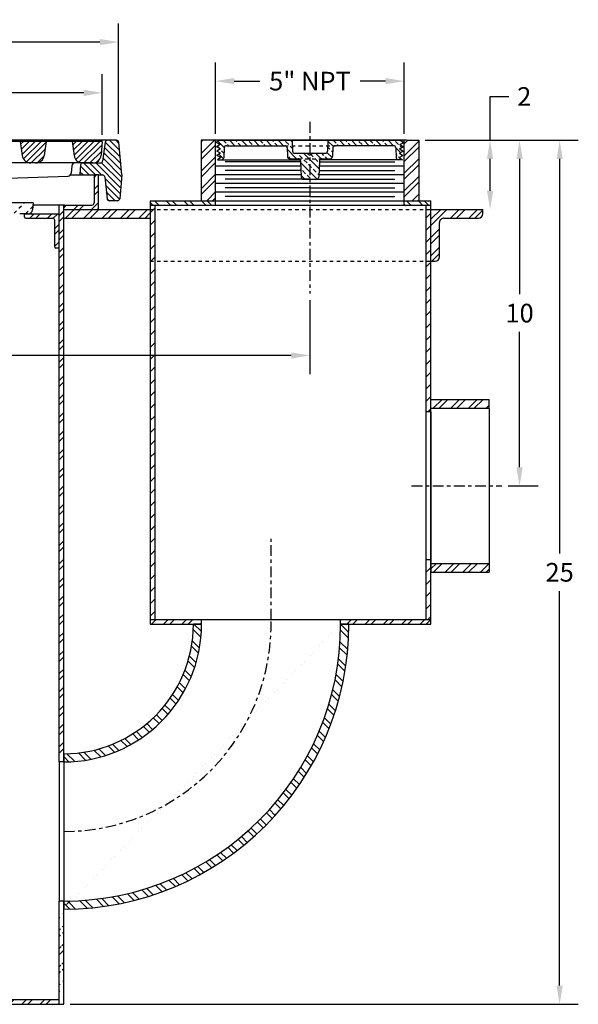
# Model space of a CAD drawing. Extents: x -15 to 36.3, y -15.2 to 31.5.
# Drawn here: x 20.1 to 36.3, y -14.8 to 13.7 of the extents above; entities that cross this region are included whole.
import ezdxf

# ---------------------------------------------------------------- set-up
doc = ezdxf.new("R2010")
doc.units = 0
doc.header["$LTSCALE"] = 0.25
doc.header["$MEASUREMENT"] = 0
for name, pattern in [('CENTER', [2, 1.25, -0.25, 0.25, -0.25]), ('DASHED', [0.2362204724409, 0.1574803149606, -0.0787401574803]), ('HIDDEN', [0.375, 0.25, -0.125]), ('SOLID', [0])]:
    doc.linetypes.add(name, pattern=pattern)
doc.layers.get('0').update_dxf_attribs({"linetype": 'CONTINUOUS'})
doc.layers.get('DEFPOINTS').update_dxf_attribs({"linetype": 'CONTINUOUS'})
for name, color, linetype in [('5-ON', 7, 'SOLID'), ('CENTERLINE', 7, 'CENTER'), ('DIMENSION', 6, 'CONTINUOUS'), ('HARDWARE', 7, 'CONTINUOUS'), ('HATCH', 5, 'CONTINUOUS'), ('HIDDEN', 2, 'HIDDEN'), ('OBJECT', 3, 'CONTINUOUS')]:
    doc.layers.add(name, color=color, linetype=linetype)
doc.styles.get("Standard").update_dxf_attribs({"font": 'ARIAL.TTF'})
doc.dimstyles.get("Standard").update_dxf_attribs({"dimscale": 3, "dimtxt": 0.18, "dimasz": 0.18, "dimexe": 0.18, "dimexo": 0.0625, "dimgap": 0.09, "dimtad": 0, "dimtih": 1, "dimtoh": 1, "dimdec": 4, "dimzin": 0, "dimtxsty": 'STANDARD', "dimcen": 0.09, "dimazin": 3, "dimtfac": 1, "dimtdec": 4, "dimtofl": 0, "dimtmove": 0, "dimatfit": 3, "dimtolj": 1, "dimtzin": 0})
pattern_1 = [(45, (0, 0), (-0.2651650429449553, 0.2651650429449554), []), (45, (0.176776695, 0), (-0.2651650429449553, 0.2651650429449554), [])]
pattern_2 = [(135, (0, 0), (-0.2651650429449554, -0.2651650429449553), []), (135, (1.082409319523602e-17, 0.176776695), (-0.2651650429449554, -0.2651650429449553), [])]

# ---------------------------------------------------------------- blocks, each defined once
blk = doc.blocks.new('*U2')
at = {"layer": '5-ON', "color": 5}
for p, q in [((18.634501, 4.138812000000001), (18.769001, 4.273312000000001)), ((18.634501, 3.785258), (18.769001, 3.919759)), ((18.634501, 3.431705), (18.769001, 3.566205)), ((18.634501, 3.0781517), (18.769001, 3.212652)), ((18.634501, 2.7245982), (18.769001, 2.8590989)), ((18.634501, 2.3710449), (18.769001, 2.5055456)), ((18.634501, 2.0174913), (18.769001, 2.1519921)), ((18.634501, 1.663938), (18.769001, 1.7984388)), ((18.634501, 1.3103846), (18.769001, 1.4448854)), ((18.634501, 0.9568313), (18.769001, 1.091332)), ((18.634501, 0.6032779), (18.769001, 0.7377786)), ((18.634501, 0.24972452), (18.769001, 0.3842252)), ((18.634501, -0.10382887), (18.769001, 0.030671839)), ((18.634501, -0.4573823), (18.769001, -0.3228815)), ((18.634501, -0.8109356), (18.769001, -0.6764349000000001)), ((18.634501, -1.164489), (18.769001, -1.0299883)), ((18.634501, -1.5180424), (18.769001, -1.3835417)), ((18.634501, -1.8715957), (18.769001, -1.7370951)), ((18.634501, -2.2251494), (18.769001, -2.0906484)), ((18.634501, -2.5787027), (18.769001, -2.4442019)), ((18.634501, -2.9322562), (18.769001, -2.797755200000001)), ((18.634501, -3.28581), (18.769001, -3.1513085)), ((18.634501, -3.639363), (18.769001, -3.504862)), ((18.634501, -3.992916), (18.769001, -3.858415)), ((18.634501, -4.34647), (18.769001, -4.211969)), ((18.634501, -4.700023000000001), (18.769001, -4.565522000000001)), ((18.634501, -5.053576000000001), (18.769001, -4.919075)), ((18.634501, -5.40713), (18.769001, -5.272629)), ((18.634501, -5.760683), (18.769001, -5.626182)), ((18.634501, -6.114236), (18.769001, -5.979736)), ((18.634501, -6.46779), (18.769001, -6.333289)), ((18.634501, -6.821343), (18.769001, -6.686842)), ((18.634501, -7.174897000000001), (18.769001, -7.040396)), ((18.634501, -7.52845), (18.769001, -7.393949))]:
    blk.add_line(p, q, dxfattribs=at)
blk = doc.blocks.new('*U3')
at = {"layer": '5-ON', "color": 5}
for p, q in [((26.625, 4.351136), (26.629864, 4.355999)), ((26.625, 3.997583), (26.759501, 4.132083000000001)), ((26.625, 3.644029), (26.759501, 3.77853)), ((26.625, 3.290476), (26.759501, 3.424976)), ((26.625, 2.9369223), (26.759501, 3.0714228)), ((26.625, 2.583369), (26.759501, 2.7178695)), ((26.625, 2.2298155), (26.759501, 2.3643162)), ((26.625, 1.8762622), (26.759501, 2.0107627)), ((26.625, 1.5227088), (26.759501, 1.6572094)), ((26.625, 1.1691555), (26.759501, 1.303656)), ((26.625, 0.8156021), (26.759501, 0.9501026)), ((26.625, 0.4620486), (26.759501, 0.5965491999999999)), ((26.625, 0.10849527), (26.759501, 0.24299581)), ((26.625, -0.2450581), (26.759501, -0.11055757)), ((26.625, -0.5986115), (26.759501, -0.4641109999999999)), ((26.625, -0.9521649), (26.759501, -0.8176643)), ((26.625, -1.3057184), (26.759501, -1.1712177)), ((26.667271, -1.6170002), (26.759501, -1.5247711))]:
    blk.add_line(p, q, dxfattribs=at)
blk = doc.blocks.new('*U9')
at = {"layer": '5-ON', "color": 5}
for p, q in [((25.989401, 4.387904), (26.021305, 4.355999)), ((26.056511, 4.490499), (26.191011, 4.355999)), ((26.395922, 4.490499), (26.530422, 4.356)), ((26.565628, 4.490499), (26.700129, 4.356))]:
    blk.add_line(p, q, dxfattribs=at)
blk = doc.blocks.new('*U10')
at = {"layer": '5-ON', "color": 5}
for p, q in [((18.634501, 4.445462), (18.723963, 4.355999)), ((18.759169, 4.4905), (18.893669, 4.356)), ((19.098579, 4.4905), (19.23308, 4.356)), ((19.268286, 4.4905), (19.402784, 4.356)), ((19.607697, 4.4905), (19.742197, 4.356)), ((19.777403, 4.4905), (19.911901, 4.356)), ((20.116814, 4.4905), (20.251314, 4.356)), ((20.28652, 4.4905), (20.421019, 4.356))]:
    blk.add_line(p, q, dxfattribs=at)
blk = doc.blocks.new('*U11')
at = {"layer": '5-ON', "color": 5}
for p, q in [((26.827091, -1.5137496), (27.081341, -1.2594997)), ((26.996798, -1.5137496), (27.251047, -1.2594997)), ((27.336208, -1.5137495), (27.590458, -1.2594997)), ((27.505913, -1.5137495), (27.760164, -1.2594997)), ((27.845325, -1.5137494), (28.099575, -1.2594997)), ((28.01503, -1.5137494), (28.269279, -1.2594995)), ((28.354443, -1.5137492), (28.447001, -1.4211907))]:
    blk.add_line(p, q, dxfattribs=at)
blk = doc.blocks.new('*U12')
at = {"layer": '5-ON', "color": 5}
for p, q in [((26.625, -6.255466), (26.759501, -6.120965)), ((26.625, -6.609019), (26.759501, -6.474518)), ((26.625, -6.962572), (26.759501, -6.828072)), ((26.625, -7.316125), (26.759501, -7.181625)), ((26.669682, -7.624999000000001), (26.759501, -7.535178999999999))]:
    blk.add_line(p, q, dxfattribs=at)
blk = doc.blocks.new('*U14')
at = {"layer": '5-ON', "color": 5}
for p, q in [((17.009499, 5.16531), (17.084688, 5.240499)), ((17.009499, 4.825899), (17.134499, 4.950899)), ((17.009499, 4.656193), (17.134499, 4.781193)), ((16.134501, 4.290312), (16.209688, 4.365499)), ((16.424099, 4.240499), (16.549099, 4.365499)), ((16.593805, 4.240499), (16.718805, 4.365499)), ((16.933216, 4.240499), (17.134499, 4.441782)), ((17.102922, 4.240499), (17.134499, 4.272076))]:
    blk.add_line(p, q, dxfattribs=at)
blk = doc.blocks.new('*U23')
at = {"layer": '5-ON', "color": 5}
for p, q in [((20.111502, 5.856229), (20.495771, 6.240499)), ((20.111502, 6.195641), (20.156361, 6.240499)), ((20.111502, 5.686523), (20.5296, 6.104622)), ((20.111502, 5.347112), (20.5296, 5.765211)), ((20.111502, 5.177407), (20.5296, 5.595505)), ((20.111502, 4.837996), (20.5296, 5.256094)), ((20.111502, 4.66829), (20.5296, 5.086389)), ((20.273123, 4.490499), (20.5296, 4.746976999999999)), ((20.442827, 4.490499), (20.5296, 4.577271))]:
    blk.add_line(p, q, dxfattribs=at)
blk = doc.blocks.new('*U24')
at = {"layer": '5-ON', "color": 5}
for p, q in [((25.989401, 6.133843), (26.096056, 6.240499)), ((25.989401, 5.794432), (26.407499, 6.21253)), ((25.989401, 5.624726), (26.407499, 6.042824)), ((25.989401, 5.285316000000001), (26.407499, 5.703412999999999)), ((25.989401, 5.11561), (26.407499, 5.533708)), ((25.989401, 4.776198), (26.407499, 5.194297)), ((25.989401, 4.606493), (26.407499, 5.024591)), ((26.212818, 4.490499), (26.407499, 4.68518)), ((26.382524, 4.490499), (26.407499, 4.515474))]:
    blk.add_line(p, q, dxfattribs=at)
blk = doc.blocks.new('*U25')
at = {"layer": '5-ON', "color": 5}
for p, q in [((26.759501, -6.163391000000001), (26.917641, -6.005251)), ((26.833096, -6.259501), (27.087345, -6.005251)), ((27.172508, -6.259501), (27.426758, -6.005251)), ((27.342213, -6.259501), (27.596462, -6.005251)), ((27.681623, -6.259501), (27.935875, -6.005251)), ((27.85133, -6.259501), (28.105579, -6.005251)), ((28.190741, -6.259501), (28.44499, -6.005251)), ((28.360447, -6.259501), (28.447001, -6.172946))]:
    blk.add_line(p, q, dxfattribs=at)
blk = doc.blocks.new('*U39')
at = {"layer": '5-ON', "color": 5}
for p, q in [((16.188091, 3.990499), (16.438091, 4.240499)), ((16.364868, 3.990499), (16.614868, 4.240499)), ((16.718422, 3.990499), (16.968422, 4.240499)), ((16.895199, 3.990499), (17.145199, 4.240499)), ((17.248751, 3.990499), (17.498751, 4.240499)), ((17.425528, 3.990499), (17.675528, 4.240499)), ((17.779081, 3.990499), (18.029081, 4.240499)), ((17.955858, 3.990499), (18.205858, 4.240499)), ((18.309412, 3.990499), (18.559412, 4.240499)), ((18.486189, 3.990499), (18.634501, 4.138812000000001))]:
    blk.add_line(p, q, dxfattribs=at)
blk = doc.blocks.new('*U54')
at = {"layer": '5-ON', "color": 5}
for p, q in [((26.759501, 3.77853), (27.22147, 4.240499)), ((26.759501, 3.955306), (27.044693, 4.240499)), ((27.325024, 3.990499), (27.575024, 4.240499)), ((27.501801, 3.990499), (27.751801, 4.240499)), ((27.855354, 3.990499), (28.105354, 4.240499)), ((28.032131, 3.990499), (28.259501, 4.217869)), ((26.759501, 3.424976), (27.009501, 3.674976)), ((26.759501, 3.2482), (27.009501, 3.4982)), ((26.759501, 2.8946462), (27.009501, 3.1446462)), ((26.782131, 2.7404995), (27.009501, 2.9678695))]:
    blk.add_line(p, q, dxfattribs=at)
blk = doc.blocks.new('*U135')
at = {"layer": '5-ON', "color": 5, "linetype": 'DASHED'}
for p, q in [((14.129164, 3.702703), (14.988961, 4.5625)), ((15.030014, 4.25), (15.24113, 4.461116000000001)), ((14.07135, 3.291336), (14.533125, 3.753111)), ((14.006696, 2.5195744), (14.336931, 2.8498101)), ((13.987142, 2.1464672), (14.317377, 2.4767029)), ((13.948034, 1.4002529), (14.27827, 1.7304887)), ((13.92848, 1.0271457), (14.258716, 1.3573815)), ((13.889373, 0.28093147), (14.219608, 0.6111671999999999)), ((13.869819, -0.09217569), (14.200055, 0.23806003)), ((13.830711, -0.8383898999999999), (14.160947, -0.5081543)), ((13.811158, -1.2114968), (14.141394, -0.8812613000000001)), ((13.772051, -1.9577109), (14.102286, -1.6274753)), ((13.752497, -2.3308179), (14.082733, -2.0005822)), ((13.64866, -3.1417618), (14.043626, -2.7467961)), ((13.377403, -3.766572), (13.978629, -3.165346)), ((11.983605, -3.746156), (12.169772, -3.55999)), ((12.212651, -3.870663), (12.542879, -3.540436)), ((12.958858, -3.831564), (13.35382, -3.436601))]:
    blk.add_line(p, q, dxfattribs=at)
at = {"layer": '5-ON', "color": 5}
for p, q in [((14.186978, 4.11407), (14.635407, 4.5625)), ((14.026249, 2.8926816), (14.403716, 3.270149)), ((13.967587, 1.7733601), (14.297824, 2.1035957)), ((13.908927, 0.6540385999999999), (14.239162, 0.9842743)), ((13.850266, -0.4652829000000001), (14.180501, -0.13504712)), ((13.791604, -1.5846038), (14.12184, -1.2543683)), ((13.732944, -2.7039249), (14.063179, -2.3736892)), ((12.585751, -3.851118), (12.915986, -3.520882))]:
    blk.add_line(p, q, dxfattribs=at)
blk = doc.blocks.new('*U137')
at = {"layer": '5-ON', "color": 5}
for p, q in [((17.336535, 6.323368), (17.76363, 5.896273000000001)), ((17.461679, 6.375), (17.745342, 6.091337)), ((17.638454, 6.375), (17.727055, 6.286401000000001)), ((17.292933, 6.013416), (17.800203, 5.506145)), ((17.314714, 6.16841), (17.781916, 5.701209)), ((16.703716, 5.71875), (17.047466, 5.375)), ((16.880491, 5.71875), (17.224241, 5.375)), ((17.057268, 5.71875), (17.779396, 4.996624)), ((17.226652, 5.726143), (17.793617, 5.159178)), ((17.271149, 5.858422), (17.807838, 5.321733)), ((16.602888, 5.466023000000001), (16.693913, 5.375)), ((16.617109, 5.628578), (16.870689, 5.375)), ((17.322865, 5.276377), (17.765173, 4.834068)), ((17.343626, 5.078837999999999), (17.750214, 4.672251)), ((17.364389, 4.881298999999999), (17.620689, 4.625)), ((17.385151, 4.683761), (17.443783, 4.62513))]:
    blk.add_line(p, q, dxfattribs=at)
blk = doc.blocks.new('*U142')
at = {"layer": '5-ON', "color": 5}
for p, q in [((14.886342, 6.263044), (14.967046, 6.343749)), ((14.907253, 6.114251), (15.136751, 6.343749)), ((14.928165, 5.965456), (15.306457, 6.343748000000001)), ((14.968388, 5.835973), (15.476162, 6.343748000000001)), ((15.054676, 5.752555999999999), (15.621588, 6.319468)), ((15.190575, 5.718749), (15.593837, 6.122011)), ((15.364315, 5.722784), (15.565859, 5.924327))]:
    blk.add_line(p, q, dxfattribs=at)
blk = doc.blocks.new('*U143')
at = {"layer": '5-ON', "color": 5}
for p, q in [((16.389713, 6.239064), (16.494398, 6.343749)), ((16.410625, 6.090269999999999), (16.664104, 6.343749)), ((16.431536, 5.941476000000001), (16.833809, 6.343749)), ((16.479465, 5.819699), (17.003515, 6.343749)), ((16.572563, 5.743092), (17.173222, 6.343749)), ((16.717926, 5.718749), (17.241091, 6.241914)), ((16.887632, 5.718749), (17.224821, 6.055937999999999)), ((17.090414, 5.751826), (17.183151, 5.844563))]:
    blk.add_line(p, q, dxfattribs=at)
blk = doc.blocks.new('*U123')
at = {"layer": '5-ON', "color": 5}
for p, q in [((15.155866, 4.125), (15.280866, 4.25)), ((15.325571, 4.125), (15.450571, 4.25)), ((15.664983, 4.125), (15.789983, 4.25)), ((15.831668, 4.121980000000001), (15.959688, 4.25)), ((15.875, 3.825901), (16, 3.950901)), ((15.875, 3.656195), (16, 3.781195)), ((15.875, 3.316784), (16, 3.441784)), ((15.977922, 3.25), (16, 3.272078))]:
    blk.add_line(p, q, dxfattribs=at)
blk = doc.blocks.new('*D150')
at = {"color": 0, "linetype": 'BYBLOCK'}
for p, q in [((6.536539059833103, 10.3586035203769), (6.536539059833103, 12.11471481535035)), ((22.5365390598331, 10.3586035203769), (22.5365390598331, 12.11471481535035)), ((7.076539059833103, 11.57471481535035), (13.90537262054252, 11.57471481535035)), ((21.9965390598331, 11.57471481535035), (15.16770549912369, 11.57471481535035))]:
    blk.add_line(p, q, dxfattribs=at)
for points in [[(7.076539059833103, 11.66471481535035), (7.076539059833103, 11.48471481535035), (6.536539059833103, 11.57471481535035)], [(21.9965390598331, 11.66471481535035), (21.9965390598331, 11.48471481535035), (22.5365390598331, 11.57471481535035)]]:
    blk.add_solid(points, dxfattribs=at)
at = {"layer": 'DEFPOINTS', "color": 0, "linetype": 'BYBLOCK'}
for p in [(22.5365390598331, 11.57471481535035), (6.536539059833103, 10.1711035203769), (22.5365390598331, 10.1711035203769)]:
    blk.add_point(p, dxfattribs=at)
at = {"color": 0, "linetype": 'BYBLOCK', "insert": (14.5365390598331, 11.57471481535035), "char_height": 0.54, "attachment_point": 5}
blk.add_mtext('\\A1;16', dxfattribs=at)
blk = doc.blocks.new('*D151')
at = {"color": 0, "linetype": 'BYBLOCK'}
for p, q in [((6.067789099585732, 10.3898535203769), (6.067789099585732, 13.58442257325928)), ((23.00528859605252, 10.3898535203769), (23.00528859605252, 13.58442257325928)), ((6.607789099585732, 13.04442257325928), (13.52468345900603, 13.04442257325928)), ((22.46528859605252, 13.04442257325928), (15.54839423663222, 13.04442257325928))]:
    blk.add_line(p, q, dxfattribs=at)
for points in [[(6.607789099585732, 13.13442257325928), (6.607789099585732, 12.95442257325928), (6.067789099585732, 13.04442257325928)], [(22.46528859605252, 13.13442257325928), (22.46528859605252, 12.95442257325928), (23.00528859605252, 13.04442257325928)]]:
    blk.add_solid(points, dxfattribs=at)
at = {"layer": 'DEFPOINTS', "color": 0, "linetype": 'BYBLOCK'}
for p in [(23.00528859605252, 13.04442257325928), (6.067789099585732, 10.2023535203769), (23.00528859605252, 10.2023535203769)]:
    blk.add_point(p, dxfattribs=at)
at = {"color": 0, "linetype": 'BYBLOCK', "insert": (14.53653884781912, 13.04442257325928), "char_height": 0.54, "attachment_point": 5}
blk.add_mtext('\\A1;16{\\H1.000000x;\\S15/16;}', dxfattribs=at)
blk = doc.blocks.new('*D163')
at = {"color": 0, "linetype": 'BYBLOCK'}
for p, q in [((31.8815383098331, 10.20234355754058), (35.15194903586389, 10.20234355754058)), ((34.61194903586389, 9.662343557540575), (34.61194903586389, 5.74805297091029)), ((34.61194903586389, 0.7423435575405762), (34.61194903586389, 4.656634144170862)), ((34.28658306118811, 0.2023435575405763), (35.15194903586389, 0.2023435575405762))]:
    blk.add_line(p, q, dxfattribs=at)
for points in [[(34.52194903586388, 9.662343557540577), (34.70194903586389, 9.662343557540577), (34.61194903586389, 10.20234355754058)], [(34.52194903586388, 0.7423435575405763), (34.70194903586389, 0.7423435575405763), (34.61194903586389, 0.2023435575405763)]]:
    blk.add_solid(points, dxfattribs=at)
at = {"layer": 'DEFPOINTS', "color": 0, "linetype": 'BYBLOCK'}
for p in [(31.6940383098331, 10.20234355754058), (34.09908306118811, 0.2023435575405763), (34.61194903586389, 0.2023435575405763)]:
    blk.add_point(p, dxfattribs=at)
at = {"color": 0, "linetype": 'BYBLOCK', "insert": (34.61194903586389, 5.202343557540576), "char_height": 0.54, "attachment_point": 5}
blk.add_mtext('\\A1;10', dxfattribs=at)
blk = doc.blocks.new('*D164')
at = {"color": 0, "linetype": 'BYBLOCK'}
for p, q in [((28.5460403098331, 5.579279833974169), (28.5460403098331, 3.435285154970493)), ((15.0765390598331, 3.975285154970493), (16.7201626670125, 3.975285154970493)), ((28.0060403098331, 3.975285154970493), (17.98065379934538, 3.975285154970493))]:
    blk.add_line(p, q, dxfattribs=at)
for points in [[(15.0765390598331, 4.065285154970493), (15.0765390598331, 3.885285154970493), (14.5365390598331, 3.975285154970493)], [(28.0060403098331, 4.065285154970493), (28.0060403098331, 3.885285154970493), (28.5460403098331, 3.975285154970493)]]:
    blk.add_solid(points, dxfattribs=at)
at = {"layer": 'DEFPOINTS', "color": 0, "linetype": 'BYBLOCK'}
for p in [(28.5460403098331, 5.766779833974169), (14.5365390598331, 4.298220142801114), (28.5460403098331, 3.975285154970493)]:
    blk.add_point(p, dxfattribs=at)
at = {"color": 0, "linetype": 'BYBLOCK', "insert": (17.35040823317894, 3.975285154970493), "char_height": 0.54, "attachment_point": 5}
blk.add_mtext('\\A1;14', dxfattribs=at)
blk = doc.blocks.new('*D166')
at = {"color": 0, "linetype": 'BYBLOCK'}
for p, q in [((31.8815383098331, 10.20234355754058), (36.31239988338974, 10.20234355754058)), ((35.77239988338974, 9.662343557540575), (35.77239988338974, -1.751947029089711)), ((35.77239988338974, -14.25765644245942), (35.77239988338974, -2.843365855829138)), ((21.6085403098331, -14.79765644245942), (36.31239988338974, -14.79765644245943))]:
    blk.add_line(p, q, dxfattribs=at)
for points in [[(35.68239988338973, 9.662343557540577), (35.86239988338974, 9.662343557540577), (35.77239988338974, 10.20234355754058)], [(35.68239988338973, -14.25765644245942), (35.86239988338974, -14.25765644245942), (35.77239988338974, -14.79765644245942)]]:
    blk.add_solid(points, dxfattribs=at)
at = {"layer": 'DEFPOINTS', "color": 0, "linetype": 'BYBLOCK'}
for p in [(31.6940383098331, 10.20234355754058), (21.4210403098331, -14.79765644245942), (35.77239988338974, -14.79765644245942)]:
    blk.add_point(p, dxfattribs=at)
at = {"color": 0, "linetype": 'BYBLOCK', "insert": (35.77239988338974, -2.297656442459424), "char_height": 0.54, "attachment_point": 5}
blk.add_mtext('\\A1;25', dxfattribs=at)
blk = doc.blocks.new('*D167')
at = {"color": 0, "linetype": 'BYBLOCK'}
for p, q in [((25.8161393098331, 10.38984355754058), (25.8161393098331, 12.45471764801903)), ((31.2759403098331, 10.38984355754058), (31.2759403098331, 12.45471764801903)), ((26.3561393098331, 11.91471764801904), (27.09640133780035, 11.91471764801904)), ((30.7359403098331, 11.91471764801904), (29.99567828186584, 11.91471764801904))]:
    blk.add_line(p, q, dxfattribs=at)
for points in [[(26.3561393098331, 12.00471764801904), (26.3561393098331, 11.82471764801904), (25.8161393098331, 11.91471764801904)], [(30.7359403098331, 12.00471764801904), (30.7359403098331, 11.82471764801904), (31.2759403098331, 11.91471764801904)]]:
    blk.add_solid(points, dxfattribs=at)
at = {"layer": 'DEFPOINTS', "color": 0, "linetype": 'BYBLOCK'}
for p in [(31.2759403098331, 11.91471764801904), (25.8161393098331, 10.20234355754058), (31.2759403098331, 10.20234355754058)]:
    blk.add_point(p, dxfattribs=at)
at = {"color": 0, "linetype": 'BYBLOCK', "insert": (28.5460398098331, 11.91471764801904), "char_height": 0.54, "attachment_point": 5}
blk.add_mtext('\\A1;5" NPT', dxfattribs=at)
blk = doc.blocks.new('*D168')
at = {"color": 0, "linetype": 'BYBLOCK'}
for p, q in [((33.75877114883776, 10.20234355754058), (33.75877114883776, 11.47026334539987)), ((33.75877114883776, 11.47026334539987), (34.29877114883776, 11.47026334539987)), ((33.75877114883776, 8.742343557540577), (33.75877114883776, 9.662343557540575))]:
    blk.add_line(p, q, dxfattribs=at)
for points in [[(33.66877114883776, 9.662343557540577), (33.84877114883776, 9.662343557540577), (33.75877114883776, 10.20234355754058)], [(33.66877114883776, 8.742343557540575), (33.84877114883776, 8.742343557540575), (33.75877114883776, 8.202343557540576)]]:
    blk.add_solid(points, dxfattribs=at)
at = {"layer": 'DEFPOINTS', "color": 0, "linetype": 'BYBLOCK'}
for p in [(31.6940383098331, 10.20234355754058), (33.75877114883776, 10.20234355754058), (33.5460403098331, 8.202343557540576)]:
    blk.add_point(p, dxfattribs=at)
at = {"color": 0, "linetype": 'BYBLOCK', "insert": (34.74760470954718, 11.47026334539987), "char_height": 0.54, "attachment_point": 5}
blk.add_mtext('\\A1;2', dxfattribs=at)

msp = doc.modelspace()

# ---------------------------------------------------------------- hatches: boundary and pattern name
at = {"layer": 'HATCH'}
h = msp.add_hatch(dxfattribs=at)
h.set_pattern_fill('ANSI33', color=256, angle=90, style=0)
h.set_pattern_definition([(135, (0, 0), (-0.1767766952966369, -0.1767766952966369), []), (135, (1.082409319523602e-17, 0.176776695), (-0.1767766952966369, -0.1767766952966369), [0.125, -0.0625])])
h.paths.add_polyline_path([(25.93881897151134, 10.20234355754058), (25.83398515051816, 10.1342636781637), (25.94536096604172, 10.07751486569625), (25.84052714504853, 10.00943498631938), (25.95190296057208, 9.952686173851934), (25.84706913957891, 9.88460629447506), (25.95844495510245, 9.82785748200761), (25.85361113410927, 9.759777602630734), (25.96498694963281, 9.70302879016329), (25.86769022368662, 9.639843557540578), (25.98673002441342, 9.639843557540576, 0.3989595459737193), (26.04914437033558, 9.699072560275392), (26.06422690966436, 9.986864554805761, -0.3989595459737191), (26.12664125558652, 10.04609355754058), (27.81880139363308, 10.04609355754058), (28.03457610811494, 10.04609355754058), (28.02638739260196, 10.20234355754058)])
h.paths.add_polyline_path([(28.04293624933062, 9.886572560275393), (28.03457610811493, 10.04609355754058), (27.81880139363308, 10.04609355754058, -0.3989595459737271), (27.88121573955524, 9.98686455480576), (27.89466053578142, 9.730322560275393, 0.3989595459737195), (27.95707488170358, 9.671093557540576), (28.20561290546411, 9.671093557540576), (28.5460403098331, 9.671093557540578), (28.5460403098331, 9.773072632236753), (28.45204030983309, 9.827343557540578), (28.10535059525278, 9.827343557540576, -0.398959545973727)])
h.paths.add_polyline_path([(28.5460403098331, 9.671093557540578), (28.20561290546411, 9.671093557540576, -0.3989595459737191), (28.26802725138628, 9.611864554805761), (28.29293624933062, 9.136572560275392, 0.3989595459737198), (28.35535059525278, 9.077343557540576), (28.5460403098331, 9.077343557540576)])
h.paths.add_polyline_path([(28.82405336827992, 9.61186455480576, -0.3989595459737272), (28.88646771420208, 9.671093557540576), (28.5460403098331, 9.671093557540578), (28.5460403098331, 9.077343557540576), (28.73673002441342, 9.077343557540576, 0.3989595459737188), (28.79914437033558, 9.136572560275392)])
h.paths.add_polyline_path([(28.88646771420208, 9.671093557540576), (29.13500573796262, 9.671093557540576, 0.3989595459737263), (29.19742008388478, 9.730322560275393), (29.21086488011096, 9.98686455480576, -0.3989595459737271), (29.27327922603312, 10.04609355754058), (29.05750451155127, 10.04609355754058), (29.04914437033558, 9.886572560275392, -0.3989595459737191), (28.98673002441342, 9.827343557540576), (28.6400403098331, 9.827343557540576), (28.5460403098331, 9.773072632236754), (28.5460403098331, 9.671093557540578)])
h.paths.add_polyline_path([(29.06569322706424, 10.20234355754058), (29.05750451155126, 10.04609355754058), (29.27327922603312, 10.04609355754058), (30.96543936407968, 10.04609355754058, -0.3989595459737191), (31.02785371000184, 9.986864554805761), (31.04293624933062, 9.699072560275392, 0.3989595459737193), (31.10535059525278, 9.639843557540576), (31.22439039597957, 9.639843557540578), (31.12709367003339, 9.703028790163291), (31.23846948555693, 9.759777602630733), (31.13363566456375, 9.827857482007609), (31.2450114800873, 9.884606294475056), (31.14017765909412, 9.952686173851934), (31.25155347461767, 10.00943498631938), (31.14671965362448, 10.07751486569625), (31.25809546914803, 10.1342636781637), (31.15326164815485, 10.20234355754058)])
h = msp.add_hatch(dxfattribs=at)
h.set_pattern_fill('ANSI32', color=256, style=0)
h.set_pattern_definition(pattern_1)
h.paths.add_polyline_path([(21.4210403098331, 8.327343557540576), (21.2865393098331, 8.327343557540576), (21.2865393098331, -7.784655442459424), (21.4210403098331, -7.784655442459424)])
h = msp.add_hatch(dxfattribs=at)
h.set_pattern_fill('ANSI32', color=256, style=0)
h.set_pattern_definition(pattern_1)
h.paths.add_polyline_path([(23.9210403098331, -3.663155442459424), (23.9210403098331, -3.797656442459423), (25.4080393098331, -3.797655442459424), (25.4080393098331, -3.663155259444162)])
h = msp.add_hatch(dxfattribs=at)
h.set_pattern_fill('ANSI32', color=256, style=0)
h.set_pattern_definition(pattern_1)
h.paths.add_polyline_path([(32.0460403098331, -3.797654442459424), (32.0460403098331, -3.663154442459424), (29.4340383098331, -3.663154763936593), (29.4340383098331, -3.79199499423197, -0.0001765708460405637), (29.43404030983285, -3.797654442459424)])
h = msp.add_hatch(dxfattribs=at)
h.set_pattern_fill('ANSI32', color=256, style=0)
h.set_pattern_definition(pattern_1)
edge = h.paths.add_edge_path()
edge.add_line((21.4210403098331, -11.87902144245942), (21.4909303098331, -11.80913044245942))
edge.add_line((21.5233383098331, -12.04542244245943), (21.7656253098331, -11.80313644245942))
edge.add_line((21.4210403098331, -11.81065544245942), (21.2865393098331, -11.81065544245942))
edge.add_line((21.4210403098331, -14.79765644245942), (21.4210403098331, -11.81065544245942))
edge.add_line((21.2865393098331, -14.79765644245942), (21.2865393098331, -11.81065544245942))
h = msp.add_hatch(dxfattribs=at)
h.set_pattern_fill('ANSI32', color=256, style=0)
h.set_pattern_definition(pattern_1)
h.paths.add_polyline_path([(21.2865393098331, -14.79765644245942), (21.2865393098331, -14.66315544245942), (7.786539509833101, -14.66315544245943), (7.786539509833101, -14.79765644245943)])
at = {"layer": 'OBJECT'}
h = msp.add_hatch(dxfattribs=at)
h.set_pattern_fill('ANSI32', color=5, angle=90, style=0)
h.set_pattern_definition(pattern_2)
edge = h.paths.add_edge_path()
edge.add_arc((21.4210403098331, -3.797656442459423), 8.013, 270.00000112387, 359.99998239991)
edge.add_arc((21.4210403098331, -3.797656442459423), 8.25, 270.00000112387, 359.99998239991)
edge.add_line((29.67104030983271, -3.797658976690458), (29.4340383098331, -3.797654442459424))
edge.add_line((21.42104046700995, -11.81065644245942), (21.42104047165876, -12.04765644245942))
h = msp.add_hatch(dxfattribs=at)
h.set_pattern_fill('ANSI32', color=5, angle=90, style=0)
h.set_pattern_definition(pattern_2)
edge = h.paths.add_edge_path()
edge.add_arc((21.4210403098331, -3.797656442459423), 3.987, 270.00000112387, 359.99998239991)
edge.add_line((25.40804030983291, -3.797657667184167), (25.17104030983292, -3.797657594382621))
edge.add_arc((21.4210403098331, -3.797656442459423), 3.75, 270.00000112387, 359.99998239991, ccw=False)
edge.add_line((21.42104038339022, -7.547656442459422), (21.42104038803903, -7.784656442459422))

# ---------------------------------------------------------------- linework, layer by layer
at = {"layer": 'CENTERLINE'}
for p, q in [((28.5460403098331, 10.73263708220421), (28.5460403098331, 5.766779833974169)), ((32.0460403098331, 2.344844957540576), (32.0460403098331, 2.702345057540577)), ((31.48582810822487, 0.2023435575405763), (34.09908306118811, 0.2023435575405763)), ((27.4210403098331, -3.663155442459423), (27.4210403098331, -1.332157136817926))]:
    msp.add_line(p, q, dxfattribs=at)
msp.add_arc((21.4210403098331, -3.797656442459423), 6, 270.00000112387, 1.284501647928772, dxfattribs=at)
at = {"layer": 'HARDWARE'}
for p, q in [((28.27638739260195, 9.452343557540576), (25.8161393098331, 9.452343557540576)), ((28.26983642019157, 9.577343557540576), (26.0891303098331, 9.577343557540576)), ((31.2759403098331, 9.452343557540576), (28.81569322706424, 9.452343557540576)), ((28.82224419947462, 9.577343557540576), (31.0029493098331, 9.577343557540576)), ((28.28948933742272, 9.202343557540576), (25.8161393098331, 9.202343557540576)), ((28.28293836501233, 9.327343557540575), (26.0891303098331, 9.327343557540576)), ((31.2759403098331, 9.202343557540576), (28.80259128224348, 9.202343557540576)), ((28.80914225465386, 9.327343557540576), (31.0029493098331, 9.327343557540576)), ((31.2759403098331, 8.952343557540576), (25.8161393098331, 8.952343557540576)), ((28.5460403098331, 9.077343557540576), (26.0891303098331, 9.077343557540576)), ((28.5460403098331, 9.077343557540576), (31.0029493098331, 9.077343557540576)), ((31.2759403098331, 8.702343557540576), (25.8161393098331, 8.702343557540576)), ((28.5460403098331, 8.827343557540576), (26.0891303098331, 8.827343557540576)), ((28.5460403098331, 8.577343557540576), (26.0891303098331, 8.577343557540576)), ((28.5460403098331, 8.827343557540576), (31.0029493098331, 8.827343557540576)), ((28.5460403098331, 8.577343557540576), (31.0029493098331, 8.577343557540576))]:
    msp.add_line(p, q, dxfattribs=at)
at = {"layer": 'HIDDEN'}
for p, q in [((27.81880139363308, 10.04609355754058), (29.27327922603312, 10.04609355754058)), ((28.20561290546411, 9.671093557540576), (28.88646771420208, 9.671093557540576)), ((23.9210403098331, 8.202343557540576), (32.0460403098331, 8.202343557540576)), ((23.9210403098331, 6.702344057540577), (32.0460403098331, 6.702344057540577))]:
    msp.add_line(p, q, dxfattribs=at)
at = {"layer": 'OBJECT'}
for p, q in [((22.5365390598331, 10.1711035203769), (14.5365390598331, 10.1711045203769)), ((22.9483740598331, 10.2023535203769), (14.5365400598331, 10.2023535203769)), ((20.1615390598331, 10.1711035203769), (20.2191310598331, 9.761309520376901)), ((20.9115390598331, 10.1711025203769), (20.8539470598331, 9.761309520376901)), ((21.6615390598331, 10.1711025203769), (21.7191310598331, 9.761309520376901)), ((22.5365390598331, 10.1711035203769), (22.5018250598331, 9.774314520376901)), ((22.62272805983311, 10.1485525203769), (22.54562205983311, 9.599905520376902)), ((23.0990390598331, 9.202353520376903), (23.01060105983311, 10.1456875203769)), ((31.3365403098331, 10.20234355754058), (25.3980413098331, 10.20234355754058)), ((25.3980413098331, 10.20234355754058), (25.3980413098331, 8.452343557540576)), ((25.8161393098331, 8.317843557540577), (25.8161393098331, 10.20234355754058)), ((25.93881897151135, 10.20234355754058), (25.83398515051817, 10.1342636781637)), ((25.94536096604171, 10.07751486569625), (25.83398515051817, 10.1342636781637)), ((25.94536096604171, 10.07751486569625), (25.84052714504853, 10.00943498631938)), ((25.95190296057208, 9.952686173851934), (25.84052714504853, 10.00943498631938)), ((25.93881897151135, 10.20234355754058), (31.15326164815485, 10.20234355754058)), ((26.06422690966436, 9.98686455480576), (26.04914437033558, 9.699072560275393)), ((26.12664125558651, 10.04609355754058), (27.81880139363308, 10.04609355754058)), ((27.88121573955524, 9.98686455480576), (27.89466053578142, 9.730322560275393)), ((28.026414326242, 10.20182963307354), (28.04293624933062, 9.886572560275393)), ((29.0656662934242, 10.20182963307354), (29.04914437033558, 9.886572560275392)), ((29.21086488011096, 9.98686455480576), (29.19742008388478, 9.730322560275393)), ((30.96543936407968, 10.04609355754058), (29.27327922603312, 10.04609355754058)), ((31.02785371000184, 9.98686455480576), (31.04293624933062, 9.699072560275393)), ((31.14017765909412, 9.952686173851934), (31.25155347461767, 10.00943498631938)), ((31.14671965362449, 10.07751486569625), (31.25809546914803, 10.1342636781637)), ((31.14671965362449, 10.07751486569625), (31.25155347461767, 10.00943498631938)), ((31.15326164815485, 10.20234355754058), (31.25809546914803, 10.1342636781637)), ((31.2759403098331, 8.317843557540577), (31.2759403098331, 10.20234355754058)), ((31.3365403098331, 10.20234355754058), (31.6940383098331, 10.20234355754058)), ((31.6940383098331, 10.20234355754058), (31.6940383098331, 8.452343557540576)), ((25.95190296057208, 9.952686173851934), (25.8470691395789, 9.884606294475056)), ((25.95844495510245, 9.82785748200761), (25.8470691395789, 9.884606294475056)), ((25.95844495510245, 9.82785748200761), (25.85361113410927, 9.759777602630733)), ((25.96498694963282, 9.70302879016329), (25.85361113410927, 9.759777602630733)), ((25.96498694963282, 9.70302879016329), (25.86769022368662, 9.639843557540576)), ((28.10535059525278, 9.827343557540576), (28.98673002441342, 9.827343557540576)), ((28.4520403098331, 9.827343557540576), (28.5460403098331, 9.773072632236751)), ((28.6400403098331, 9.827343557540576), (28.5460403098331, 9.773072632236751)), ((31.12709367003338, 9.70302879016329), (31.23846948555693, 9.759777602630733)), ((31.12709367003338, 9.70302879016329), (31.22439039597958, 9.639843557540576)), ((31.13363566456375, 9.82785748200761), (31.2450114800873, 9.884606294475056)), ((31.13363566456375, 9.82785748200761), (31.23846948555693, 9.759777602630733)), ((31.14017765909412, 9.952686173851934), (31.2450114800873, 9.884606294475056)), ((22.2527750598331, 9.546103520376903), (14.8237000598331, 9.546103520376903)), ((21.65405105983311, 9.460524520376902), (21.6357550598331, 9.251383520376901)), ((21.9065470598331, 9.489050520376903), (21.88146405983311, 9.202353520376903)), ((21.96880905983311, 9.546103520376903), (22.48372805983311, 9.546103520376903)), ((25.86769022368662, 9.639843557540576), (25.98673002441342, 9.639843557540576)), ((25.98673002441342, 9.639843557540576), (28.25973949320064, 9.639843557540576)), ((27.95707488170358, 9.671093557540576), (28.20561290546411, 9.671093557540576)), ((28.26802725138628, 9.61186455480576), (28.29293624933062, 9.136572560275393)), ((28.82405336827992, 9.61186455480576), (28.79914437033558, 9.136572560275393)), ((31.10535059525278, 9.639843557540576), (28.83234112646556, 9.639843557540576)), ((28.88646771420208, 9.671093557540576), (29.13500573796262, 9.671093557540576)), ((31.22439039597958, 9.639843557540576), (31.10535059525278, 9.639843557540576)), ((14.5365390598331, 8.921104520376902), (21.54563305983311, 9.165862520376901)), ((21.6166360598331, 9.202353520376903), (22.32728805983311, 9.202354520376902)), ((22.2960383098331, 9.171093557540576), (22.2960383098331, 8.389843557540576)), ((22.42103805983311, 9.202354520376902), (22.32728805983311, 9.202354520376902)), ((22.4210383098331, 9.202343557540576), (22.3272883098331, 9.202343557540576)), ((22.42103805983311, 9.202354520376902), (22.5427650598331, 9.202353520376903)), ((22.4210383098331, 8.202343557540576), (22.4210383098331, 9.202343557540576)), ((22.6049210598331, 9.146386520376902), (22.67198405983311, 8.508320520376902)), ((23.0990390598331, 9.202353520376903), (23.0384140598331, 8.509406520376903)), ((28.35535059525278, 9.077343557540576), (28.73673002441342, 9.077343557540576)), ((20.5365390598331, 8.389844557540577), (19.6452010598331, 8.389844557540577)), ((20.5365390598331, 8.389843557540576), (20.5191820598331, 8.191449557540576)), ((21.4210403098331, 8.327343557540576), (20.53107108953158, 8.327343557540576)), ((21.2865393098331, -7.784655442459424), (21.2865393098331, 8.327343557540576)), ((21.4210403098331, -7.784655442459424), (21.4210403098331, 8.327343557540576)), ((21.4522903098331, 8.327343557540576), (22.2335383098331, 8.327343557540576)), ((22.97615205983311, 8.452353520376903), (22.7341420598331, 8.452353520376903)), ((23.9210403098331, 8.452343557540576), (23.9210403098331, -3.797656442459423)), ((23.9210403098331, 8.452343557540576), (32.0460403098331, 8.452343557540576)), ((32.0460403098331, 8.317843557540577), (23.9210403098331, 8.317843557540577)), ((32.0460403098331, 8.317843557540577), (23.9210403098331, 8.317843557540577)), ((24.0555403098331, 8.317843557540577), (24.0555403098331, -3.663155442459423)), ((31.9115393098331, -3.663154442459424), (31.9115393098331, 8.317843557540577)), ((32.0460403098331, -3.797656442459423), (32.0460403098331, 8.452343557540576)), ((20.39465805983311, 8.077343557540576), (20.1446370598331, 8.077343557540576)), ((20.2865393098331, 7.983593557540576), (20.2865393098331, 8.077343557540576)), ((20.2865393098331, 8.077343557540576), (21.2865393098331, 8.077343557540576)), ((21.4210403098331, 8.202343557540576), (23.9210403098331, 8.202343557540576)), ((32.0460403098331, 8.202343557540576), (33.5460403098331, 8.202343557540576)), ((33.5460403098331, 8.077343557540576), (33.5460403098331, 8.202343557540576)), ((20.3177893098331, 7.952343557540576), (21.0990393098331, 7.952343557540576)), ((21.1615393098331, 7.108593557540576), (21.1615393098331, 7.889843557540576)), ((21.4210403098331, 7.952343557540576), (23.9210403098331, 7.952343557540576)), ((32.2960403098331, 6.827344057540577), (32.2960403098331, 7.827343557540576)), ((32.4210403098331, 7.952343557540576), (33.4210403098331, 7.952343557540576)), ((21.2865393098331, 7.077343557540576), (21.1927893098331, 7.077343557540576)), ((32.0460403098331, 6.702344057540577), (32.1710403098331, 6.702344057540577)), ((32.0460403098331, 2.702345057540577), (33.7335403098331, 2.702345057540577)), ((33.7335403098331, 2.443096257540577), (33.7335403098331, 2.702345057540577)), ((32.0460403098331, 2.344844957540576), (31.9115393098331, 2.344844957540576)), ((32.0460403098331, 2.448095457540576), (33.7335403098331, 2.448095457540576)), ((32.0460403098331, 2.344844957540576), (32.0460403098331, -2.297656442459424)), ((33.7335403098331, 2.443096257540577), (33.7335403098331, -2.297656442459424)), ((32.04604030983311, -1.940155442459424), (31.9115393098331, -1.940155442459424)), ((32.0460403098331, -2.043406442459424), (33.73353830983309, -2.043406442459424)), ((32.0460403098331, -2.297656442459424), (33.7335403098331, -2.297656442459424)), ((23.9210403098331, -3.663155442459423), (32.0460403098331, -3.663154442459424)), ((25.4080393098331, -3.797655442459424), (25.4080393098331, -3.663155442459423)), ((29.4340383098331, -3.797654442459424), (29.4340383098331, -3.663154442459424)), ((23.9210403098331, -3.797656442459423), (25.4080393098331, -3.797655442459424)), ((25.40804030983291, -3.797657667184167), (25.17104030983292, -3.797657594382621)), ((29.4340383098331, -3.797654442459424), (32.0460403098331, -3.797654442459424)), ((29.67104030983271, -3.797658976690458), (29.4340383098331, -3.797654442459424)), ((21.42104038339022, -7.547656442459422), (21.42104038803903, -7.784656442459422)), ((21.4210403098331, -7.784655442459423), (21.2865393098331, -7.784655442459423)), ((21.2865393098331, -7.784655442459424), (21.2865393098331, -11.81065544245942)), ((21.42104038803903, -7.784656442459422), (21.4210403098331, -11.81065544245942)), ((21.2865393098331, -14.79765644245942), (21.2865393098331, -11.81065544245942)), ((21.4210403098331, -11.81065544245942), (21.2865393098331, -11.81065544245942)), ((21.4210403098331, -14.79765644245942), (21.4210403098331, -11.81065544245942)), ((21.42104046700995, -11.81065644245942), (21.42104047165876, -12.04765644245942)), ((7.638589609833099, -14.79765644245942), (21.4210403098331, -14.79765644245942)), ((7.7865395098331, -14.66315544245942), (21.2865393098331, -14.66315544245942))]:
    msp.add_line(p, q, dxfattribs=at)
for centre, radius, start, end in [((22.68462005983311, 10.1398535203769), 0.0625, 89.99999846476601, 172.0000622558601), ((22.9483740598331, 10.1398535203769), 0.0625, 5.3558742508433, 89.99999846476601), ((26.12664125558651, 9.983593557540576), 0.0625, 90, 176.9999999999999), ((27.81880139363308, 9.983593557540576), 0.0625, 3.000000000000017, 90), ((29.27327922603312, 9.983593557540576), 0.0625, 90, 177), ((30.96543936407968, 9.983593557540576), 0.0625, 3.000000000000068, 90), ((20.4666990598331, 9.796102520376902), 0.25, 187.99994306236, 270.00000112387), ((20.6063790598331, 9.796102520376902), 0.25, 270.00000112387, 352.00005918539), ((21.9667000598331, 9.796102520376902), 0.25, 187.99994306236, 270.00000112387), ((22.2527750598331, 9.796103520376903), 0.25, 270.00000112387, 354.99995160914), ((25.98673002441342, 9.702343557540576), 0.0625, 270, 357), ((27.95707488170358, 9.733593557540576), 0.0625, 182.9999999999999, 269.9999999999998), ((28.10535059525278, 9.889843557540576), 0.0625, 183, 269.9999999999999), ((28.98673002441342, 9.889843557540576), 0.0625, 269.9999999999999, 356.9999999999999), ((29.13500573796262, 9.733593557540576), 0.0625, 270.0000000000002, 357), ((31.10535059525278, 9.702343557540576), 0.0625, 183, 270), ((21.74744605983311, 9.452353520376903), 0.09375, 89.99996408729798, 175.00000624581), ((21.96880905983311, 9.483603520376903), 0.0625, 89.99977501122602, 175.00007500074), ((22.48372805983311, 9.608603520376903), 0.0625, 270.00000112387, 352.00005918539), ((28.20561290546411, 9.608593557540576), 0.0625, 2.999999999999915, 89.99999999999984), ((28.88646771420208, 9.608593557540576), 0.0625, 90, 177), ((21.5423600598331, 9.259554520376902), 0.09375, 271.99991030778, 355.00000890492), ((22.32728805983311, 9.171104520376902), 0.03125, 89.99999846476601, 180.00000265911), ((22.3272883098331, 9.171093557540576), 0.03125, 89.99999846476601, 180.00005995489), ((22.5427650598331, 9.139853520376903), 0.0625, 5.999892563557402, 89.99999846476601), ((28.35535059525278, 9.139843557540576), 0.0625, 182.9999999999999, 270), ((28.73673002441342, 9.139843557540576), 0.0625, 270, 356.9999999999999), ((21.4522903098331, 8.296093557540576), 0.03125, 89.99999846476601, 180.00005995489), ((22.2335383098331, 8.389843557540576), 0.0625, 270.00000112387, 359.99998239991), ((22.7341420598331, 8.514853520376903), 0.0625, 186.00003387845, 270.00000112387), ((22.97615205983311, 8.514853520376903), 0.0625, 269.99977194076, 354.99995160914), ((20.3177893098331, 7.983593557540576), 0.03125, 180.00000265911, 270.00000112387), ((20.39465805983311, 8.202343557540576), 0.125, 270.00000112387, 355.00000890492), ((33.4210403098331, 8.077343557540576), 0.125, 270.00000112387, 359.99998239991), ((21.0990393098331, 7.889843557540576), 0.0625, 0, 90.00000419434402), ((32.4210403098331, 7.827343557540576), 0.125, 90.00000419434402, 180.00004849573), ((21.1927893098331, 7.108593557540576), 0.03125, 180.00000265911, 270.00000112387), ((32.1710403098331, 6.827344057540577), 0.125, 270.00000112387, 359.99998239991), ((21.4210403098331, -3.797656442459423), 3.75, 270.00000112387, 359.99998239991), ((21.4210403098331, -3.797656442459423), 3.987, 270.00000112387, 359.99998239991), ((21.4210403098331, -3.797656442459423), 8.013, 270.00000112387, 359.99998239991), ((21.4210403098331, -3.797656442459423), 8.25, 270.00000112387, 359.99998239991)]:
    msp.add_arc(centre, radius, start, end, dxfattribs=at)

# ---------------------------------------------------------------- block references
at = {"layer": 'HATCH'}
for name, p in [('*U142', (5.286539059833103, 3.827354520376902)), ('*U143', (5.286539059833103, 3.827354520376902)), ('*U137', (5.286539059833103, 3.827354520376902)), ('*U23', (5.286539309833099, 3.961844557540577)), ('*U24', (5.286539309833099, 3.961844557540577)), ('*U14', (5.286539309833099, 3.961844557540577)), ('*U135', (5.286539059833103, 3.827343557540576)), ('*U10', (5.286539309833099, 3.961844557540577)), ('*U9', (5.286539309833099, 3.961844557540577)), ('*U3', (5.286539309833099, 3.961844557540577)), ('*U123', (5.286539309833103, 3.827343557540576)), ('*U39', (5.286539309833099, 3.961844557540577)), ('*U2', (5.286539309833099, 3.961844557540577)), ('*U54', (5.286539309833099, 3.961844557540577)), ('*U11', (5.286539309833099, 3.961844557540577)), ('*U12', (5.286539309833099, 3.961844557540577)), ('*U25', (5.286539309833099, 3.961844557540577))]:
    msp.add_blockref(name, p, dxfattribs=at)

# ---------------------------------------------------------------- dimensions: what is measured, and where the dimension line sits
at = {"layer": 'DIMENSION'}
for base, p1, p2, picture, middle in [((23.00528859605252, 13.04442257325928), (6.067789099585732, 10.2023535203769), (23.00528859605252, 10.2023535203769), '*D151', (14.53653884781912, 13.04442257325928)), ((22.5365390598331, 11.57471481535035), (6.536539059833103, 10.1711035203769), (22.5365390598331, 10.1711035203769), '*D150', (14.5365390598331, 11.57471481535035))]:
    dim = msp.add_linear_dim(base=base, p1=p1, p2=p2, dimstyle='STANDARD', dxfattribs=at)
    dim.commit()
    dim.dimension.update_dxf_attribs({"geometry": picture, "text_midpoint": middle})
dim = msp.add_linear_dim(base=(31.2759403098331, 11.91471764801904), p1=(25.8161393098331, 10.20234355754058), p2=(31.2759403098331, 10.20234355754058), text='5" NPT', dimstyle='STANDARD', dxfattribs=at)
dim.commit()
dim.dimension.update_dxf_attribs({"geometry": '*D167', "text_midpoint": (28.5460398098331, 11.91471764801904)})
dim = msp.add_linear_dim(base=(33.75877114883776, 10.20234355754058), p1=(33.5460403098331, 8.202343557540576), p2=(31.6940383098331, 10.20234355754058), angle=90, dimstyle='STANDARD', override={"dimse1": 1, "dimse2": 1}, dxfattribs=at)
dim.commit()
dim.dimension.update_dxf_attribs({"geometry": '*D168', "text_midpoint": (34.74760470954718, 11.47026334539987), "dimtype": 160})
for base, p2, picture, middle in [((35.77239988338974, -14.79765644245942), (21.4210403098331, -14.79765644245942), '*D166', (35.77239988338974, -2.297656442459424)), ((34.61194903586389, 0.2023435575405763), (34.09908306118811, 0.2023435575405763), '*D163', (34.61194903586389, 5.202343557540576))]:
    dim = msp.add_linear_dim(base=base, p1=(31.6940383098331, 10.20234355754058), p2=p2, angle=90, dimstyle='STANDARD', dxfattribs=at)
    dim.commit()
    dim.dimension.update_dxf_attribs({"geometry": picture, "text_midpoint": middle})
dim = msp.add_linear_dim(base=(28.5460403098331, 3.975285154970493), p1=(14.5365390598331, 4.298220142801114), p2=(28.5460403098331, 5.766779833974169), dimstyle='STANDARD', override={"dimse1": 1}, dxfattribs=at)
dim.commit()
dim.dimension.update_dxf_attribs({"geometry": '*D164', "text_midpoint": (17.35040823317894, 3.975285154970493), "dimtype": 160})

doc.saveas('drawing.dxf')
